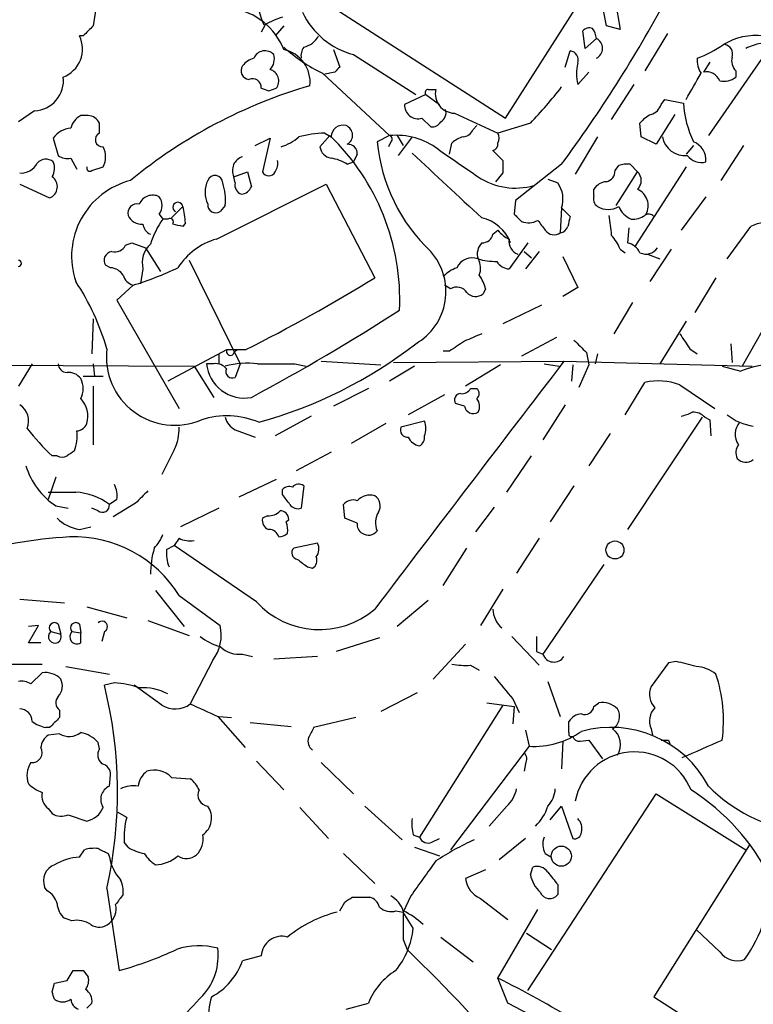
# Model space of a CAD drawing. Extents: x 2 to 1054, y 8 to 886.
# Drawn here: x 300 to 350, y 101 to 168 of the extents above; entities that cross this region are included whole.
import ezdxf

# ---------------------------------------------------------------- set-up
doc = ezdxf.new("R2010")
doc.units = 0
doc.header["$MEASUREMENT"] = 0
doc.layers.add('MAIN', color=5, linetype='CONTINUOUS')

msp = doc.modelspace()

# ---------------------------------------------------------------- linework, layer by layer
at = {"layer": 'MAIN'}
for p, q in [((333.0787, 161.2053), (338.7513, 170.0953)), ((339.9367, 167.4706), (339.598, 169.2486)), ((340.5293, 169.2486), (340.868, 167.2166)), ((321.4793, 168.6559), (333.0787, 161.2053)), ((305.2233, 168.4866), (305.054, 167.4706)), ((316.738, 167.5553), (316.484, 167.0473)), ((318.008, 167.4706), (317.4153, 166.7933)), ((340.868, 167.2166), (339.9367, 167.4706)), ((304.3767, 166.7933), (304.1227, 166.7933)), ((338.4973, 165.9466), (338.328, 167.1319)), ((339.2593, 166.6239), (338.4973, 165.9466)), ((344.0853, 166.9626), (342.5613, 164.4226)), ((321.3947, 165.8619), (321.818, 164.6766)), ((322.7493, 165.5233), (326.9827, 162.8139)), ((337.1427, 164.6766), (337.4813, 165.7773)), ((350.8587, 165.7773), (346.8793, 160.0199)), ((346.964, 165.0153), (346.5407, 164.3379)), ((320.6327, 164.2533), (325.2047, 160.0199)), ((321.4793, 164.3379), (320.7173, 164.1686)), ((337.9893, 163.4913), (338.7513, 164.3379)), ((348.742, 164.4226), (348.742, 163.9993)), ((316.992, 163.0679), (317.5, 163.2373)), ((341.7993, 163.4913), (340.2753, 161.1206)), ((327.66, 162.8139), (326.2207, 162.1366)), ((327.66, 162.8139), (328.5913, 162.1366)), ((327.8293, 163.1526), (328.3373, 163.1526)), ((343.662, 162.1366), (343.916, 162.4753)), ((343.916, 162.4753), (345.186, 162.2213)), ((301.0747, 161.7133), (299.974, 160.9513)), ((304.7153, 161.3746), (304.2073, 161.3746)), ((327.406, 161.2053), (327.9987, 160.6126)), ((329.6073, 161.5439), (332.5707, 160.1893)), ((344.5933, 161.4593), (343.3233, 159.4273)), ((305.4773, 160.1893), (305.4773, 160.8666)), ((330.8773, 160.4433), (331.1313, 160.6973)), ((334.772, 160.8666), (332.5707, 160.1893)), ((342.3073, 159.9353), (342.2227, 160.8666)), ((321.1407, 160.0199), (320.4633, 159.2579)), ((320.802, 160.1893), (321.2253, 159.9353)), ((325.2047, 160.0199), (324.358, 159.5966)), ((325.7127, 160.0199), (326.136, 159.3426)), ((326.7287, 159.9353), (325.7973, 158.6653)), ((339.344, 159.9353), (337.82, 157.3953)), ((343.3233, 159.4273), (342.3073, 159.9353)), ((302.3447, 159.8506), (302.6833, 158.6653)), ((316.0607, 159.3426), (317.0767, 159.8506)), ((317.0767, 159.8506), (316.5687, 157.5646)), ((325.2893, 159.5966), (325.12, 159.2579)), ((329.2687, 158.7499), (329.438, 159.5119)), ((345.8633, 159.3426), (345.3553, 158.7499)), ((349.25, 159.3426), (347.726, 156.9719)), ((323.0033, 158.7499), (322.7493, 158.2419)), ((332.232, 159.0039), (332.9093, 158.3266)), ((303.53, 158.4959), (303.9533, 157.7339)), ((304.9693, 157.6493), (305.7313, 157.9033)), ((322.326, 158.0726), (322.7493, 158.2419)), ((336.8887, 158.0726), (333.756, 155.6173)), ((340.5293, 157.6493), (340.7833, 157.9879)), ((341.5453, 158.0726), (342.0533, 157.5646)), ((345.3553, 157.9033), (341.884, 152.4846)), ((314.6213, 157.2259), (315.5527, 157.5646)), ((314.706, 156.8026), (314.6213, 157.2259)), ((315.5527, 157.5646), (315.8067, 156.5486)), ((332.9093, 157.4799), (332.4013, 156.8873)), ((340.614, 155.2786), (342.0533, 157.5646)), ((300.0587, 156.7179), (302.0907, 155.7866)), ((313.436, 152.9926), (320.8867, 156.7179)), ((320.8867, 156.7179), (324.1887, 150.3679)), ((335.9573, 157.0566), (336.6347, 156.8026)), ((339.09, 155.9559), (339.09, 156.3793)), ((346.71, 155.8713), (345.0167, 153.5853)), ((310.388, 154.4319), (311.15, 155.1939)), ((314.0287, 155.2786), (313.69, 154.8553)), ((333.756, 155.6173), (333.6713, 154.6859)), ((309.5413, 154.6859), (309.7953, 154.3473)), ((336.8887, 155.1093), (336.804, 153.4159)), ((336.8887, 155.1093), (337.4813, 154.5166)), ((310.134, 154.3473), (309.7953, 154.3473)), ((311.3193, 154.0933), (311.15, 153.8393)), ((348.1493, 151.6379), (349.758, 153.8393)), ((332.232, 153.3313), (332.5707, 153.5853)), ((341.4607, 153.7546), (341.376, 152.7386)), ((307.2553, 152.5693), (307.6787, 152.7386)), ((307.6787, 152.7386), (308.61, 152.3999)), ((334.6027, 152.7386), (333.3327, 150.9606)), ((308.61, 152.3999), (309.626, 150.7913)), ((334.3487, 152.1459), (334.8567, 151.7226)), ((335.3647, 152.1459), (334.4333, 150.9606)), ((340.868, 152.3153), (341.2067, 152.0613)), ((342.7307, 151.9766), (343.5773, 151.6379)), ((344.3393, 152.3153), (342.9, 150.1139)), ((353.4833, 151.9766), (349.1653, 144.3566)), ((306.2393, 151.0453), (305.9007, 151.2146)), ((311.5733, 151.5533), (315.0447, 144.5259)), ((336.9733, 151.8073), (337.9893, 149.6906)), ((308.4407, 150.9606), (308.2713, 149.9446)), ((307.7633, 149.8599), (306.6627, 148.8439)), ((329.3533, 149.6059), (328.93, 149.8599)), ((347.3873, 150.3679), (345.948, 147.9973)), ((331.724, 149.6059), (331.5547, 149.2673)), ((337.9893, 149.6906), (336.9733, 149.0979)), ((306.6627, 148.8439), (310.896, 141.4779)), ((335.534, 148.5053), (332.9093, 147.2353)), ((341.7147, 148.6746), (340.4447, 146.5579)), ((305.054, 147.5739), (304.9693, 145.2033)), ((345.3553, 147.4046), (343.5773, 144.5259)), ((336.55, 146.3039), (334.1793, 145.0339)), ((348.4033, 145.8806), (348.488, 144.6106)), ((314.1133, 145.4573), (310.134, 143.3406)), ((313.6053, 145.2033), (313.6053, 144.5259)), ((315.3833, 145.4573), (314.1133, 145.4573)), ((329.2687, 145.3726), (328.8453, 145.3726)), ((338.582, 145.2879), (338.7513, 144.4413)), ((339.344, 145.2033), (339.1747, 144.5259)), ((345.6093, 145.5419), (346.1173, 145.2033)), ((281.6013, 144.5259), (311.912, 144.3566)), ((300.9053, 144.5259), (299.974, 143.0019)), ((305.054, 144.5259), (305.1387, 143.6793)), ((313.2667, 144.5259), (312.7587, 144.5259)), ((315.0447, 144.5259), (314.706, 143.5946)), ((318.77, 144.5259), (319.532, 144.3566)), ((320.548, 144.6953), (324.612, 144.4413)), ((325.4587, 144.6106), (337.058, 144.6953)), ((335.7033, 144.5259), (336.7193, 144.3566)), ((337.058, 144.6953), (349.8427, 144.3566)), ((311.912, 144.3566), (313.2667, 142.2399)), ((326.898, 144.3566), (325.2047, 143.3406)), ((332.74, 144.4413), (330.3693, 143.0019)), ((337.6507, 144.4413), (337.566, 143.3406)), ((338.7513, 144.4413), (338.074, 142.9173)), ((347.8107, 144.3566), (349.0807, 144.0179)), ((304.3767, 143.6793), (305.7313, 143.6793)), ((341.2067, 141.0546), (342.5613, 143.2559)), ((305.054, 143.0019), (305.054, 139.0226)), ((323.7653, 142.8326), (321.3947, 141.6473)), ((330.708, 142.8326), (331.1313, 142.8326)), ((344.932, 143.0866), (347.3027, 141.4779)), ((328.93, 142.4093), (326.4747, 141.0546)), ((330.2847, 141.6473), (329.692, 141.8166)), ((337.1427, 141.7319), (335.6187, 139.3613)), ((319.8707, 140.9699), (317.4153, 139.6153)), ((324.9507, 140.4619), (322.58, 139.1073)), ((327.5753, 140.6313), (325.9667, 140.2079)), ((346.456, 140.8853), (341.376, 133.2653)), ((346.6253, 140.8853), (346.964, 140.7159)), ((346.964, 140.7159), (347.0487, 139.6153)), ((314.706, 140.0386), (316.0607, 139.5306)), ((340.1907, 139.7846), (338.7513, 137.5833)), ((310.5573, 138.6839), (309.7107, 136.9906)), ((321.2253, 138.5146), (318.8547, 137.2446)), ((302.5987, 138.2606), (302.26, 138.2606)), ((333.1633, 135.8053), (334.8567, 138.2606)), ((302.514, 136.8213), (302.006, 135.2973)), ((317.5, 136.6519), (314.96, 135.4666)), ((317.9233, 135.6359), (317.9233, 135.9746)), ((319.3627, 136.2286), (319.1933, 134.7046)), ((337.7353, 136.2286), (336.1267, 133.7733)), ((306.6627, 135.2973), (306.1547, 134.9586)), ((302.514, 134.8739), (303.3607, 134.7046)), ((305.3927, 134.5353), (304.9693, 134.7046)), ((307.9327, 135.0433), (306.4087, 134.1119)), ((313.6053, 134.7046), (310.9807, 133.4346)), ((322.1567, 134.0273), (322.072, 134.9586)), ((332.3167, 134.7893), (331.0467, 133.0959)), ((316.9073, 134.1966), (316.5687, 134.0273)), ((318.1773, 133.7733), (318.3467, 133.9426)), ((323.0033, 133.6886), (322.1567, 134.0273)), ((304.1227, 133.2653), (304.8847, 133.4346)), ((310.896, 132.6726), (310.5573, 132.1646)), ((335.3647, 132.6726), (333.8407, 130.3019)), ((310.0493, 131.9106), (310.5573, 132.1646)), ((316.1453, 128.3546), (310.5573, 132.1646)), ((320.294, 132.3339), (318.6853, 131.9953)), ((328.8453, 129.4553), (330.454, 131.9953)), ((319.6167, 130.7253), (319.9553, 130.6406)), ((339.7673, 130.8946), (335.6187, 124.7986)), ((309.2873, 129.1166), (311.2347, 126.6613)), ((332.9093, 129.2013), (331.3853, 126.7459)), ((300.0587, 128.5239), (303.1067, 128.2699)), ((310.896, 128.7779), (313.69, 126.7459)), ((327.8293, 128.4393), (325.7127, 126.6613)), ((304.6307, 128.0159), (307.34, 127.2539)), ((308.7793, 127.0846), (311.5733, 126.0686)), ((300.6513, 125.5606), (301.3287, 126.7459)), ((301.3287, 126.7459), (300.6513, 126.6613)), ((302.6833, 126.8306), (302.8527, 126.1533)), ((304.1227, 126.8306), (304.2073, 126.2379)), ((302.1753, 126.3226), (302.8527, 126.1533)), ((303.6147, 126.3226), (304.2073, 126.2379)), ((304.2073, 125.5606), (304.2073, 126.2379)), ((305.816, 126.3226), (305.6467, 125.6453)), ((324.5273, 125.8993), (321.564, 124.9679)), ((333.502, 125.9839), (335.3647, 124.0366)), ((301.498, 125.5606), (300.6513, 125.5606)), ((330.3693, 125.4759), (328.168, 123.1053)), ((315.214, 124.7986), (315.8913, 124.6293)), ((320.294, 124.6293), (317.3307, 124.4599)), ((335.1953, 124.9679), (335.6187, 124.7986)), ((298.6193, 124.1213), (301.5827, 124.1213)), ((303.1913, 123.9519), (306.1547, 123.4439)), ((313.182, 124.3753), (311.658, 121.4119)), ((330.708, 124.0366), (331.3007, 123.6979)), ((344.17, 124.2059), (342.9847, 122.5973)), ((344.678, 124.2906), (344.17, 124.2059)), ((300.8207, 122.7666), (301.5827, 123.5286)), ((306.4933, 122.8513), (305.816, 122.6819)), ((307.848, 122.6819), (308.1867, 122.5126)), ((309.7107, 121.3273), (307.848, 122.6819)), ((335.9573, 122.9359), (336.804, 120.5653)), ((327.0673, 122.1739), (324.612, 120.9039)), ((333.5867, 121.7506), (334.01, 120.8193)), ((332.9093, 121.3273), (327.2367, 112.3526)), ((331.8087, 121.4966), (333.6713, 121.2426)), ((333.6713, 121.2426), (333.5867, 120.0573)), ((339.09, 121.2426), (339.4287, 121.4966)), ((302.768, 120.9886), (302.768, 120.4806)), ((313.5207, 120.5653), (315.3833, 118.4486)), ((313.6053, 120.5653), (314.452, 120.4806)), ((322.9187, 120.4806), (320.04, 119.8033)), ((302.0907, 119.8033), (301.8367, 119.8033)), ((315.722, 120.1419), (318.516, 119.8879)), ((337.3967, 119.4646), (337.3967, 120.2266)), ((302.768, 119.3799), (302.006, 119.2953)), ((334.4333, 119.6339), (334.6873, 118.5333)), ((342.9847, 119.7186), (343.0693, 119.2953)), ((305.4773, 118.3639), (305.3927, 118.7873)), ((334.6873, 118.5333), (329.3533, 111.5059)), ((336.9733, 118.8719), (336.8887, 117.0093)), ((338.1587, 118.8719), (338.7513, 118.9566)), ((338.7513, 118.9566), (339.6827, 117.6866)), ((344.17, 118.9566), (344.2547, 118.7026)), ((316.1453, 117.5173), (318.008, 115.5699)), ((320.548, 117.4326), (322.7493, 115.3159)), ((334.4333, 117.3479), (334.3487, 116.8399)), ((306.1547, 115.8239), (306.2393, 116.5859)), ((310.388, 116.4166), (311.658, 116.3319)), ((334.6027, 101.9386), (343.3233, 115.3159)), ((343.3233, 115.3159), (349.4193, 111.5059)), ((319.1087, 114.3846), (321.056, 112.2679)), ((323.5113, 114.4693), (326.0513, 112.1833)), ((333.1633, 114.4693), (331.978, 113.1146)), ((336.1267, 113.5379), (336.8887, 114.4693)), ((336.8887, 114.4693), (337.6507, 112.2679)), ((302.006, 114.2999), (302.26, 113.9613)), ((303.3607, 113.8766), (304.6307, 113.4533)), ((307.34, 113.7073), (306.7473, 114.0459)), ((326.8133, 112.5219), (327.2367, 112.3526)), ((307.4247, 111.6753), (307.1707, 112.0139)), ((328.0833, 112.0139), (328.5913, 112.2679)), ((334.4333, 112.2679), (332.6553, 110.8286)), ((349.6733, 111.8446), (343.154, 101.5153)), ((304.1227, 110.9979), (304.4613, 111.5059)), ((306.07, 111.2519), (306.1547, 110.9979)), ((322.072, 111.2519), (324.1887, 109.2199)), ((326.898, 111.6753), (328.5913, 111.0826)), ((335.788, 111.2519), (336.2113, 110.9979)), ((331.724, 110.1513), (330.3693, 109.5586)), ((334.772, 109.8126), (334.9413, 110.3206)), ((336.6347, 109.1353), (336.6347, 108.4579)), ((301.9213, 108.7119), (301.752, 108.9659)), ((305.9853, 108.8813), (306.832, 103.2933)), ((326.644, 108.3733), (326.136, 107.2726)), ((321.818, 107.3573), (322.1567, 107.9499)), ((322.6647, 108.2886), (323.85, 108.2886)), ((331.3853, 108.2039), (333.248, 106.7646)), ((325.628, 107.3573), (326.136, 107.2726)), ((326.8133, 106.1719), (326.136, 107.2726)), ((332.5707, 102.7853), (335.28, 107.4419)), ((303.6147, 106.6799), (303.1067, 106.8493)), ((334.518, 105.8333), (336.2113, 104.7326)), ((347.6413, 104.5633), (346.0327, 106.0873)), ((326.136, 105.4099), (326.39, 104.7326)), ((328.676, 105.5793), (330.8773, 103.8859)), ((316.484, 104.3093), (315.214, 103.9706)), ((303.276, 102.6159), (303.6993, 103.2933)), ((304.3767, 103.2933), (304.7153, 102.8699)), ((302.26, 101.8539), (302.4293, 102.4466)), ((333.248, 101.0919), (332.5707, 102.7853)), ((322.2413, 100.6686), (323.7653, 101.0919)), ((343.154, 101.5153), (345.2707, 100.1606))]:
    msp.add_line(p, q, dxfattribs=at)
for centre, radius in [((340.5237, 131.8708), 0.6115), ((336.877, 111.0711), 0.6862)]:
    msp.add_circle(centre, radius, dxfattribs=at)
for centre, radius, start, end in [((323.2822, 170.4214), 7.222, 153.433884, 203.381934), ((261.3722, 213.9795), 93.9592, 323.486456, 331.571122), ((313.8408, 164.238), 4.4724, 21.290172, 81.048419), ((319.7435, 162.1794), 6.159, 107.189591, 119.20821), ((324.1276, 170.7178), 5.3742, 205.526553, 255.139661), ((474.0402, -2.1929), 239.462, 134.885408, 135.114592), ((338.7937, 166.7084), 0.6295, 70.359033, 137.717127), ((337.6808, 166.4183), 1.5919, 7.421011, 33.690068), ((302.2829, 165.9043), 2.0433, 291.205208, 25.790052), ((319.0574, 167.4967), 1.4969, 281.768601, 331.971194), ((338.9207, 165.9466), 0.7572, 296.561667, 63.438333), ((350.1235, 162.504), 4.3162, 83.598972, 121.080317), ((325.8991, 174.8539), 11.8367, 228.18995, 243.581719), ((320.2302, 165.4386), 1.0506, 145.65803, 189.273151), ((342.9354, 173.507), 8.8309, 291.119589, 304.170355), ((347.8901, 165.5709), 0.6361, 340.052295, 81.874993), ((351.5816, 161.1537), 5.2581, 102.59204, 114.282349), ((316.3574, 163.8718), 1.4486, 105.265179, 142.119119), ((316.7342, 164.9652), 0.8169, 43.095144, 158.145192), ((316.357, 165.227), 1.0178, 315, 16.925172), ((317.5496, 163.6585), 2.2505, 353.573497, 78.247703), ((337.3913, 165.1475), 0.6362, 340.063835, 81.86735), ((347.6666, 165.1169), 1.5568, 174.382059, 213.692109), ((349.391, 165.0999), 0.938, 164.289525, 226.222366), ((315.7051, 164.4226), 0.5966, 145.406893, 263.4742), ((406.3486, 79.8073), 119.7841, 134.885442, 135.114558), ((340.9118, 164.2109), 3.0098, 166.165519, 193.832632), ((300.9928, 163.7555), 2.0438, 272.296548, 6.851012), ((315.8914, 163.2917), 0.5952, 354.755013, 115.27337), ((316.865, 163.7312), 0.8045, 322.124392, 74.742383), ((-98.6366, 417.3643), 511.9543, 330.140522, 330.369705), ((346.7227, 163.3577), 0.997, 22.87714, 100.518686), ((347.9376, 164.9732), 1.2631, 256.433519, 309.555259), ((329.3497, 130.5185), 34.2504, 106.214175, 129.434427), ((359.088, 290.1525), 133.8752, 251.443679, 251.672862), ((313.5751, 181.2804), 29.4284, 316.078161, 322.392887), ((327.8293, 162.9409), 0.2116, 90, 216.875312), ((329.6369, 162.8729), 1.3294, 167.854069, 268.724097), ((327.1319, 162.0763), 0.9132, 176.213888, 287.468567), ((342.6883, 162.433), 1.0178, 286.930557, 343.069443), ((352.0656, 162.5968), 6.8898, 183.124199, 205.814158), ((304.7858, 160.2176), 1.2936, 116.565051, 166.120598), ((304.7069, 160.5366), 0.8381, 23.187819, 89.425694), ((328.2806, 161.6005), 0.7601, 301.34381, 15.050853), ((343.7897, 159.6381), 1.9912, 113.846208, 141.904188), ((303.6749, 158.8985), 1.6358, 95.081856, 144.406541), ((322.0362, 159.9124), 0.8112, 75.355653, 178.382384), ((321.9883, 160.0426), 0.7019, 298.759652, 68.871647), ((328.0833, 161.2899), 0.6826, 262.88019, 330.261365), ((305.6906, 159.7471), 0.4909, 115.750845, 274.755887), ((316.883, 162.3058), 3.1942, 287.409346, 312.087874), ((321.098, 151.7672), 8.4273, 92.012868, 104.247146), ((310.3886, 148.8442), 15.5082, 357.495779, 46.106699), ((325.6504, 155.2809), 4.7599, 53.125047, 95.372828), ((325.1412, 159.7871), 0.2413, 307.862488, 74.742799), ((330.6052, 158.3087), 1.6763, 103.988163, 134.129898), ((330.1215, 160.7454), 0.8139, 275.534773, 338.212969), ((331.935, 159.8506), 0.7203, 331.951376, 28.048624), ((345.2841, 160.2213), 1.5638, 190.538179, 275.72153), ((304.462, 158.5806), 1.4387, 331.915566, 28.084434), ((321.3523, 159.3849), 0.898, 188.130102, 261.869898), ((322.3847, 158.8087), 0.6214, 354.570158, 95.420662), ((336.157, 160.7472), 11.855, 185.569687, 226.514125), ((332.1217, 159.4444), 0.454, 284.057665, 8.549485), ((345.3641, 158.3427), 1.3496, 355.716879, 68.291615), ((303.2761, 159.4277), 0.9657, 232.133342, 285.242111), ((315.4801, 157.6572), 0.961, 106.075613, 206.66637), ((1429.7957, 1341.9811), 1617.5885, 227.0060867, 227.2352651), ((795.5323, 835.4764), 821.957, 235.3760785, 235.6052633), ((346.3714, 159.3426), 1.1516, 216.024081, 287.099071), ((300.161, 158.6767), 1.2011, 265.114351, 334.377916), ((301.8405, 157.5993), 0.8168, 51.881384, 136.909979), ((301.3161, 157.8161), 1.1132, 327.98316, 22.487634), ((304.8317, 157.8186), 0.2181, 157.149781, 309.102776), ((316.7376, 158.1151), 0.8731, 320.912826, 14.018736), ((320.6467, 155.3487), 3.1999, 58.345929, 79.582729), ((544.6091, 157.9032), 211.7002, 179.885408, 180.114564), ((341.3335, 156.5077), 1.5791, 82.29219, 110.390429), ((301.806, 156.5497), 0.8145, 290.459714, 56.122628), ((313.3363, 156.7972), 0.523, 0.591561, 160.487656), ((316.992, 157.7339), 0.4559, 201.799076, 338.200924), ((333.7553, 161.0077), 4.5552, 236.120505, 286.197818), ((339.7886, 157.6139), 0.7415, 281.520561, 2.736234), ((341.5032, 156.972), 0.8086, 312.865182, 47.129998), ((308.9065, 151.8182), 5.3183, 104.287873, 198.690803), ((314.5274, 156.1676), 1.8663, 154.471584, 205.528416), ((310.5131, 155.6592), 3.5362, 353.821204, 18.865351), ((315.3168, 156.6433), 0.6312, 165.382563, 252.71908), ((315.0507, 156.851), 0.8142, 275.539741, 338.198591), ((335.1374, 155.7123), 1.8522, 341.000613, 36.06126), ((340.0215, 155.7863), 1.1042, 94.404277, 147.518859), ((309.1044, 154.9762), 0.996, 63.982909, 157.129233), ((308.7794, 155.2786), 0.9653, 322.119811, 37.88019), ((339.7251, 155.7442), 0.6694, 161.565051, 235.296185), ((341.5428, 155.2502), 1.2391, 332.909713, 65.670846), ((308.0428, 154.7452), 0.6346, 76.894405, 193.105595), ((310.813, 155.1491), 0.3399, 7.572369, 239.799371), ((307.1664, 154.0178), 4.1536, 1.041526, 16.44847), ((313.3936, 155.3209), 0.5519, 175.594129, 302.480746), ((340.0637, 156.5068), 1.4972, 241.269513, 298.727131), ((342.2224, 155.7865), 1.5564, 202.381136, 247.627074), ((308.3474, 155.0159), 1.0116, 204.19598, 275.291857), ((460.9252, 281.4318), 179.6053, 224.885409, 225.114592), ((506.7039, 111.8574), 174.5167, 165.851148, 166.080355), ((678.8377, 196.2455), 341.282, 187.008861, 187.238063), ((341.7149, 155.8704), 1.5255, 266.809544, 303.700485), ((342.8191, 154.2894), 0.4047, 34.153419, 129.57533), ((309.2508, 154.0871), 0.8139, 185.534773, 248.212969), ((314.6249, 150.8745), 5.9486, 144.281381, 162.594607), ((310.2609, 154.1355), 0.2469, 329.072061, 120.927939), ((268.4908, -15.3834), 174.5168, 75.851156, 76.080363), ((330.8889, 151.7973), 2.6979, 20.419835, 77.561719), ((334.6402, 155.3821), 1.2894, 249.055966, 299.748188), ((504.8429, 280.9118), 211.6403, 216.756633, 216.985837), ((336.6876, 154.072), 0.6664, 280.06028, 339.560694), ((350.73, 152.1375), 1.9598, 65.715735, 119.733278), ((331.5052, 153.4795), 0.7417, 267.279935, 348.474956), ((334.1361, 154.8117), 1.9886, 218.076638, 246.171495), ((336.3837, 154.0268), 0.7415, 216.543804, 304.528023), ((338.3983, 151.3978), 2.6346, 20.380163, 44.566345), ((306.5073, 152.9786), 0.8526, 257.585625, 331.312851), ((310.1058, 151.3839), 1.7181, 132.336725, 194.263526), ((314.7203, 148.5191), 4.6542, 106.018277, 147.127344), ((332.2605, 151.9765), 1.098, 136.047932, 197.961359), ((334.1921, 152.813), 0.878, 168.19604, 252.308038), ((341.0653, 151.4823), 1.2941, 26.576931, 76.108716), ((306.3917, 151.5533), 0.5965, 96.517348, 214.59856), ((324.9469, 149.4258), 4.0881, 299.866219, 41.710939), ((342.6238, 152.9011), 0.9307, 244.470219, 327.416432), ((299.974, 151.3416), 0.2117, 270, 90), ((330.8187, 150.5588), 1.15, 69.787444, 154.972572), ((332.4859, 156.3157), 4.8471, 254.811751, 270.001182), ((330.1572, 151.0029), 1.2346, 337.845274, 30.952614), ((333.4175, 152.0616), 1.1043, 212.481141, 265.595723), ((306.1545, 149.9443), 1.1042, 32.481141, 85.595723), ((308.0597, 150.8335), 1.0177, 196.919786, 253.067804), ((301.4739, 170.543), 21.6182, 286.913678, 295.589644), ((330.6936, 148.5762), 2.6338, 110.372473, 134.567756), ((329.4172, 149.1194), 2.3575, 11.90906, 36.972457), ((289.8242, 140.8361), 16.8323, 16.234539, 33.44876), ((266.0861, 244.2042), 110.3683, 296.529646, 301.765422), ((329.7801, 148.9435), 0.788, 31.216895, 122.794642), ((331.0505, 149.9099), 0.8168, 223.090021, 308.118616), ((247.7917, 269.3917), 144.1999, 298.142853, 302.788663), ((457.8863, -150.042), 322.4168, 113.084589, 113.313756), ((599.2935, 315.3901), 305.2934, 213.57418, 213.803342), ((308.2003, 170.1105), 30.6572, 285.348009, 307.781929), ((499.0939, -108.277), 305.2519, 123.574175, 123.803368), ((549.8335, 357.3861), 299.354, 224.885409, 225.114592), ((310.5925, 144.982), 4.6411, 173.070984, 293.189189), ((314.4096, 145.3938), 0.3031, 167.903922, 294.789662), ((315.0023, 144.9917), 0.4826, 105.257201, 164.754253), ((303.2619, 144.5119), 0.5788, 178.613923, 271.395974), ((315.3198, 144.7658), 2.5724, 185.35132, 280.91068), ((313.3635, 143.5401), 0.9905, 40.799562, 95.608144), ((315.5949, 138.388), 6.1707, 84.092521, 104.703297), ((317.5, 779.5254), 635.0008, 269.8854086, 270.1145915), ((4542.7762, -3081.0562), 5300.3338, 142.5120886, 142.7412712), ((351.6632, 137.6761), 6.8475, 81.110764, 112.157076), ((303.3629, 142.8885), 1.0484, 36.349618, 94.754565), ((314.5113, 143.9926), 0.4431, 153.932306, 296.067694), ((302.938, 142.8326), 1.4387, 331.915566, 28.084434), ((343.4665, 139.2479), 4.1089, 69.10465, 102.726637), ((330.0306, 142.0706), 0.4233, 89.986464, 216.875312), ((330.1153, 143.1712), 0.6826, 262.88019, 330.261365), ((330.8775, 142.494), 0.4232, 306.84553, 53.14635), ((302.9284, 140.9359), 1.7671, 344.440309, 43.63569), ((330.5008, 141.6284), 0.8217, 330.508539, 39.885031), ((299.3743, 140.6312), 1.2961, 336.928533, 58.127224), ((330.8986, 141.7616), 0.6244, 190.546946, 300.553013), ((344.4643, 143.8972), 2.979, 280.68641, 296.182282), ((345.8755, 140.2381), 0.9905, 40.799562, 95.608144), ((303.8744, 140.7648), 0.8147, 275.557346, 338.173778), ((314.1339, 135.2606), 5.7182, 67.580842, 107.441235), ((315.2845, 141.1956), 1.2936, 193.879402, 243.434949), ((326.1374, 140.1233), 1.525, 340.542042, 19.457958), ((350.336, 143.7015), 3.4333, 230.438654, 263.163324), ((349.9585, 139.7288), 1.263, 139.646697, 213.994535), ((314.4359, 151.0302), 17.6441, 218.181922, 226.363376), ((300.8209, 139.6575), 3.1464, 340.347033, 5.405457), ((307.8507, 140.0851), 3.0478, 332.629511, 2.309169), ((326.4263, 140.0234), 0.4952, 158.127696, 275.609274), ((327.4482, 139.996), 1.079, 205.551009, 258.696316), ((326.8978, 139.5306), 0.6827, 299.760495, 7.126057), ((388.1972, 11.4416), 152.6259, 123.578058, 123.807262), ((349.676, 138.4836), 0.9356, 144.821844, 204.792678), ((302.9374, 138.8953), 0.7194, 241.913927, 298.079046), ((349.4246, 138.6679), 0.8306, 223.961033, 307.240985), ((305.2374, 139.0331), 4.9715, 196.955125, 236.783647), ((302.9374, 601.5049), 465.7005, 269.885409, 270.114579), ((303.5597, 131.4617), 4.3546, 53.421413, 85.930882), ((305.0532, 135.5511), 1.6294, 351.03889, 27.890873), ((520.0058, -76.1832), 299.3186, 134.885408, 135.114592), ((318.389, 135.5512), 0.6294, 70.344339, 137.723862), ((319.0269, 135.7798), 0.5605, 53.195522, 139.492942), ((148.8683, 8.3093), 211.6404, 36.756638, 36.985843), ((322.707, 134.4647), 0.8045, 68.38772, 142.124392), ((323.8651, 134.44), 1.1574, 73.764942, 138.12391), ((323.7803, 134.8774), 0.788, 327.205358, 58.783105), ((305.689, 134.8993), 0.4695, 230.854032, 7.256717), ((317.0042, 135.1821), 0.9902, 264.384402, 319.217958), ((317.7679, 133.9565), 0.579, 358.624295, 91.375705), ((318.9817, 135.3396), 0.6693, 214.691906, 288.429535), ((325.6196, 133.7343), 1.3777, 148.673933, 203.696052), ((304.5601, 136.0451), 2.814, 225.812039, 261.057859), ((317.1795, 133.868), 0.6312, 165.382563, 252.71908), ((316.6971, 133.2231), 1.5792, 352.29219, 20.390429), ((316.9973, 132.5668), 0.6985, 15.827086, 90.434734), ((323.6806, 133.604), 0.6826, 172.88019, 240.261365), ((323.7654, 133.6038), 0.7282, 234.450432, 324.46781), ((305.4104, 99.6268), 33.1887, 93.394461, 118.860901), ((303.7461, 124.3558), 8.4069, 31.736135, 92.050492), ((307.3262, 133.8435), 2.6338, 315.435321, 339.627527), ((311.6579, 134.1118), 1.6284, 242.103644, 278.977017), ((317.6106, 133.7128), 0.9573, 273.51548, 312.879217), ((315.8136, 130.1437), 6.8653, 164.353349, 179.385744), ((312.2084, 131.6144), 2.1793, 172.188537, 204.077541), ((319.0099, 131.6802), 0.4524, 135.850821, 261.022765), ((319.579, 131.9294), 0.8215, 320.111376, 29.498328), ((446.2779, 300.3292), 211.6803, 233.018223, 233.247406), ((319.7012, 131.1486), 0.568, 296.574073, 26.56054), ((320.4306, 132.2744), 5.8076, 222.449419, 310.322968), ((333.9436, 127.8721), 1.7118, 180.853549, 229.183419), ((302.4293, 126.5766), 0.3592, 45, 225), ((303.8687, 126.5766), 0.3592, 45, 225), ((305.6582, 126.6574), 0.3701, 295.235729, 135.831902), ((310.8675, 126.111), 2.893, 323.132875, 12.677244), ((302.4498, 125.981), 0.4382, 128.784364, 23.153952), ((303.9504, 125.9722), 0.4853, 133.7726, 301.970335), ((314.6858, 128.9918), 3.8174, 231.99443, 254.878891), ((589.1951, 125.4759), 254.0003, 179.885409, 180.114592), ((314.966, 126.5947), 1.8131, 225.270377, 277.861517), ((336.379, 125.0597), 0.8039, 198.953347, 327.630479), ((330.4117, 129.1572), 5.1292, 259.056798, 273.311688), ((342.5251, 112.8012), 11.6894, 72.538343, 79.386909), ((345.8909, 121.5138), 2.4422, 52.2137, 86.671425), ((301.7942, 122.0463), 1.4973, 45.013529, 98.120361), ((301.8786, 122.6397), 1.0797, 318.187532, 25.546852), ((713.9514, 440.0123), 495.9514, 219.690975, 219.920158), ((337.8087, 120.2765), 10.0887, 352.482479, 18.29774), ((300.1858, 121.793), 1.1624, 56.890992, 100.498837), ((276.8976, 115.4258), 29.8148, 347.320052, 14.085649), ((305.9992, 115.9783), 6.8907, 71.490902, 85.88808), ((308.3822, 118.7211), 3.7965, 62.521069, 92.951711), ((344.1222, 122.0559), 1.2598, 154.547605, 225.466332), ((303.1397, 121.4919), 0.6257, 136.83926, 233.553178), ((300.0587, 120.2267), 0.8466, 359.993232, 90), ((310.6217, 122.8118), 1.7417, 238.463615, 306.511331), ((524.2298, 586.6425), 511.4942, 245.44353, 245.672724), ((338.4603, 121.3325), 0.6361, 250.052295, 351.874993), ((339.6402, 120.0143), 1.4973, 45.013529, 98.120361), ((339.8641, 120.5623), 0.9786, 300.445657, 31.477858), ((344.122, 120.26), 1.2595, 134.530373, 205.456305), ((471.7542, -49.1829), 239.462, 134.885408, 135.114592), ((338.328, 119.634), 1.1039, 94.400696, 147.530798), ((302.3232, 122.1101), 2.3575, 233.027543, 258.09094), ((489.2305, 34.7847), 189.3504, 153.320371, 153.54954), ((340.246, 112.3193), 7.5022, 27.849031, 105.482658), ((302.599, 118.3638), 1.1042, 122.481141, 175.595723), ((303.4226, 120.5268), 1.3206, 240.284179, 306.455127), ((303.8296, 117.4276), 2.0717, 41.019159, 79.49553), ((320.3927, 118.8719), 0.7366, 159.828154, 233.568844), ((335.0263, 124.0779), 5.555, 266.501259, 305.388999), ((337.566, 119.3799), 0.1893, 153.421413, 296.578587), ((338.091, 119.3207), 0.4539, 194.039305, 278.578205), ((339.5965, 118.6519), 1.3118, 327.163999, 54.40647), ((300.9053, 118.1099), 0.6826, 262.88019, 29.745922), ((343.916, 245.9565), 127.0002, 269.885409, 270.114592), ((50.135, 795.7048), 739.3233, 293.5136757, 293.7428616), ((306.1871, 117.9601), 0.8166, 150.364771, 228.564574), ((333.9011, 117.6745), 0.6244, 328.463431, 44.208421), ((341.8689, 114.033), 4.1224, 21.889937, 169.165445), ((302.15, 116.5465), 1.5976, 146.312917, 200.260107), ((305.4986, 116.6213), 0.7415, 357.263766, 78.479439), ((309.6967, 115.5745), 1.6141, 128.373748, 171.11134), ((309.2092, 115.2997), 1.6239, 43.455482, 108.471769), ((302.4996, 117.8697), 2.6338, 225.432244, 249.627527), ((306.5426, 114.9279), 0.9764, 113.40895, 213.808874), ((307.7634, 113.9609), 1.8935, 79.698943, 116.560992), ((310.4295, 114.7649), 1.9912, 23.846208, 51.904188), ((354.3586, 123.1626), 10.4784, 224.456368, 262.413993), ((302.6909, 115.195), 1.1271, 169.48964, 232.578016), ((312.94, 115.2312), 0.768, 153.831973, 262.76672), ((331.8049, 116.0318), 2.0704, 311.002913, 349.503081), ((334.5529, 115.7727), 1.916, 317.136122, 356.466195), ((337.5352, 102.7675), 15.1812, 26.572984, 57.491177), ((304.3019, 114.9579), 1.5401, 282.327049, 338.145396), ((311.7195, 113.6616), 1.3839, 304.565025, 35.705641), ((332.9476, 115.4083), 3.1528, 313.321511, 342.672536), ((302.895, 115.0193), 1.2339, 239.02828, 292.173035), ((311.6538, 112.4209), 4.5015, 163.395116, 185.1874), ((330.0769, 113.3263), 3.3613, 174.942766, 193.846069), ((337.3403, 112.9453), 0.938, 344.289525, 46.222366), ((311.0177, 112.2432), 1.5129, 314.67061, 10.615468), ((337.7823, 112.7101), 0.4614, 253.426842, 357.66472), ((327.8294, 112.6066), 0.6448, 203.197424, 293.189256), ((339.005, 94.4043), 19.5137, 114.341408, 123.139475), ((336.847, 111.887), 1.2348, 157.848773, 210.95182), ((305.1386, 109.2216), 2.3826, 83.877836, 106.515207), ((390.4213, 280.7761), 189.3505, 243.316988, 243.54613), ((309.1048, 114.4003), 3.2013, 238.344073, 259.57077), ((310.601, 112.5656), 2.4565, 212.329512, 237.670488), ((309.2194, 112.92), 2.4311, 271.600499, 310.905241), ((311.3906, 111.9603), 1.0516, 236.57437, 311.055742), ((302.8624, 109.3849), 1.1868, 111.402483, 200.673573), ((304.3213, 107.2594), 3.7438, 93.04086, 120.356135), ((309.1034, 111.5198), 2.9945, 190.037019, 223.094724), ((920.152, -313.7745), 728.3272, 144.3475048, 144.5766833), ((335.2377, 109.5165), 0.857, 32.892696, 110.234435), ((336.8083, 110.19), 2.071, 190.49984, 228.98819), ((547.9458, 278.9085), 271.0633, 218.550178, 218.779361), ((305.2236, 108.6697), 1.8744, 353.511956, 25.407097), ((331.9903, 109.716), 1.6286, 185.546065, 248.193364), ((341.7055, 109.559), 9.4072, 324.193344, 359.997564), ((301.3431, 107.5549), 1.2934, 13.885827, 63.446835), ((476.1729, -18.8926), 211.6803, 143.014185, 143.243346), ((324.35, 106.7297), 1.8931, 19.361464, 60.252491), ((336.0902, 108.8798), 0.6888, 201.50331, 322.230069), ((304.0652, 107.9635), 1.4697, 183.83093, 229.295957), ((305.35, 107.4844), 1.2632, 309.568638, 13.561008), ((237.7434, 235.1077), 152.6261, 303.578069, 303.807272), ((323.5536, 107.3149), 1.0178, 16.930557, 73.069443), ((323.7657, 98.805), 8.7282, 104.03688, 129.091725), ((325.2892, 108.4012), 1.0975, 226.033708, 287.980951), ((791.8356, 106.3412), 465.7005, 179.885408, 180.114579), ((323.4749, 102.036), 5.9496, 47.548297, 63.431073), ((303.9535, 105.0718), 1.6434, 55.484115, 101.897277), ((305.464, 107.3041), 1.052, 236.58937, 311.037856), ((321.2745, 106.7692), 5.5709, 321.395607, 353.845052), ((317.8778, 104.2376), 1.3956, 74.020769, 177.055181), ((299.5306, 129.0398), 26.7618, 285.832703, 294.731193), ((312.2618, 100.2208), 4.7658, 74.683303, 108.790417), ((309.5666, 104.2968), 3.9882, 317.450987, 7.499044), ((258.33, 33.8076), 98.2981, 39.577405, 46.180913), ((348.8266, 105.4379), 1.473, 216.422587, 290.178179), ((310.9365, 105.5182), 4.5489, 298.360557, 340.10987), ((304.038, 272.6432), 169.3502, 269.885409, 270.114592), ((327.9305, 99.4563), 4.4748, 120.96705, 158.560946), ((260.5334, 314.1774), 215.836, 281.192728, 281.421942), ((303.7843, 102.6159), 0.965, 322.117206, 15.260326), ((299.4222, 36.4885), 74.1221, 54.086028, 63.43488), ((175.3372, 59.2724), 133.8752, 18.316987, 18.546157), ((303.9812, 101.2047), 0.9945, 353.487394, 55.395937), ((302.9797, 102.1082), 0.9402, 234.169757, 305.825302), ((304.3401, 101.4244), 0.8139, 185.534773, 248.212969), ((389.4499, 16.2727), 119.7133, 134.885408, 135.114592), ((336.1695, 78.5197), 33.0563, 135.716512, 144.160731), ((317.5606, 100.1463), 4.6685, 162.947981, 207.934022), ((229.0642, -90.9001), 218.4381, 58.877343, 61.513681)]:
    msp.add_arc(centre, radius, start, end, dxfattribs=at)

doc.saveas('drawing.dxf')
